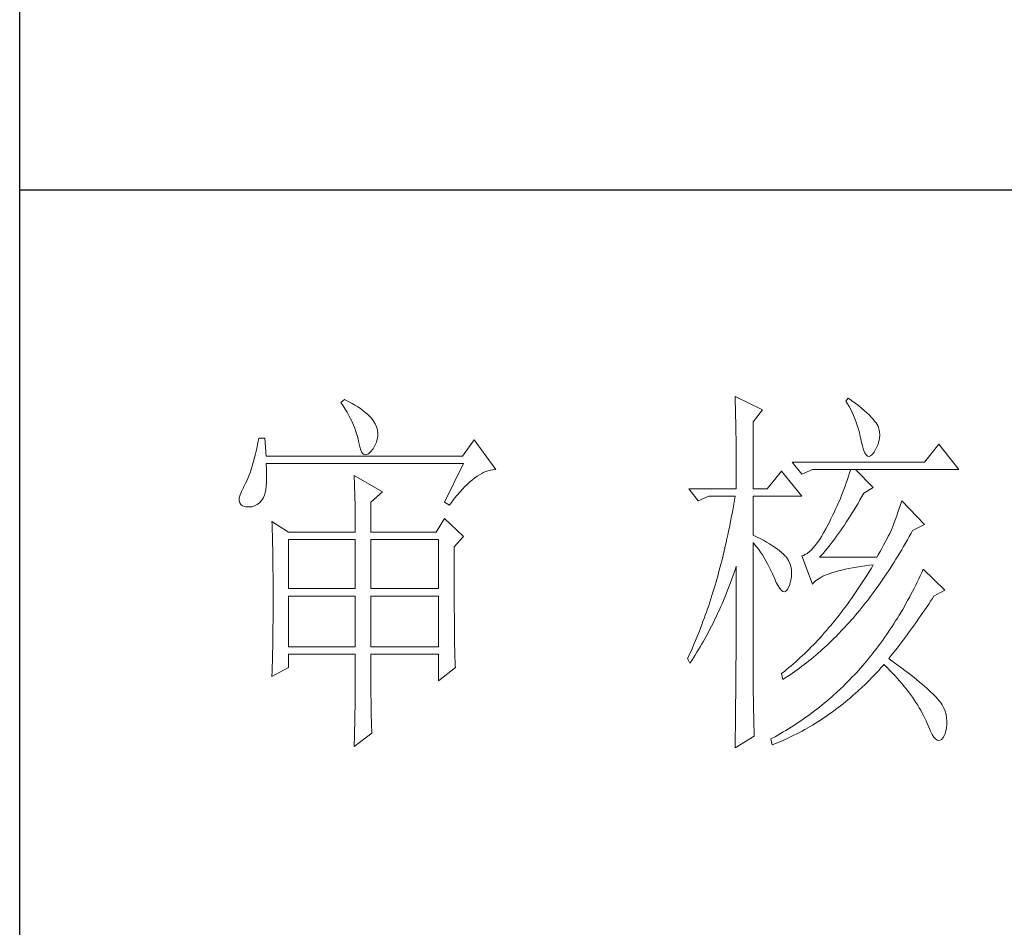
# Model space of a CAD drawing. Units: millimetres. Extents: x -15981 to -10497, y -8260 to 4102.
# Drawn here: x -11011 to -10837, y 1231 to 1392 of the extents above; entities that cross this region are included whole.
import ezdxf

# ---------------------------------------------------------------- set-up
doc = ezdxf.new("R2010")
doc.units = ezdxf.units.MM
doc.layers.add('轮廓线', color=7, linetype='Continuous', lineweight=20)

# ---------------------------------------------------------------- blocks, each defined once
blk = doc.blocks.new('文字')
at = {"layer": '轮廓线', "color": 7, "lineweight": 0}
for p, q in [((3762.47, 817.1), (3762, 816.71)), ((3762, 816.71), (3762.29, 816.28)), ((3762.62, 817.02), (3762.47, 817.1)), ((3763.04, 816.81), (3762.62, 817.02)), ((3763.44, 816.6), (3763.04, 816.81)), ((3763.82, 816.38), (3763.44, 816.6)), ((3813.46, 817.49), (3813.47, 817.03)), ((3817.04, 815.74), (3813.46, 817.49)), ((3813.47, 817.03), (3813.49, 816.58)), ((3813.49, 816.58), (3813.5, 816.12)), ((3828.23, 817.29), (3827.92, 816.9)), ((3827.92, 816.9), (3828.14, 816.55)), ((3828.14, 816.55), (3828.36, 816.18)), ((3828.66, 816.98), (3828.23, 817.29)), ((3829.12, 816.64), (3828.66, 816.98)), ((3829.56, 816.3), (3829.12, 816.64)), ((3762.29, 816.28), (3762.55, 815.85)), ((3762.55, 815.85), (3762.81, 815.43)), ((3762.81, 815.43), (3763.04, 815.01)), ((3764.19, 816.15), (3763.82, 816.38)), ((3764.53, 815.91), (3764.19, 816.15)), ((3764.86, 815.67), (3764.53, 815.91)), ((3765.17, 815.42), (3764.86, 815.67)), ((3765.45, 815.17), (3765.17, 815.42)), ((3765.72, 814.91), (3765.45, 815.17)), ((3813.5, 816.12), (3813.51, 815.66)), ((3813.51, 815.66), (3813.53, 814.73)), ((3815.8, 814.18), (3817.04, 815.74)), ((3828.36, 816.18), (3828.56, 815.8)), ((3828.56, 815.8), (3828.75, 815.4)), ((3828.75, 815.4), (3828.93, 815)), ((3829.95, 815.98), (3829.56, 816.3)), ((3830.32, 815.67), (3829.95, 815.98)), ((3830.66, 815.37), (3830.32, 815.67)), ((3830.96, 815.08), (3830.66, 815.37)), ((3763.04, 815.01), (3763.26, 814.59)), ((3763.26, 814.59), (3763.45, 814.17)), ((3763.45, 814.17), (3763.64, 813.76)), ((3765.97, 814.65), (3765.72, 814.91)), ((3766.2, 814.37), (3765.97, 814.65)), ((3766.26, 814.29), (3766.2, 814.37)), ((3766.48, 813.91), (3766.26, 814.29)), ((3766.65, 813.52), (3766.48, 813.91)), ((3813.53, 814.73), (3813.54, 814.26)), ((3813.54, 814.26), (3813.55, 813.79)), ((3815.8, 805.43), (3815.8, 814.18)), ((3828.93, 815), (3829.11, 814.57)), ((3829.11, 814.57), (3829.27, 814.14)), ((3829.27, 814.14), (3829.42, 813.7)), ((3831.24, 814.8), (3830.96, 815.08)), ((3831.48, 814.54), (3831.24, 814.8)), ((3831.68, 814.29), (3831.48, 814.54)), ((3831.86, 814.04), (3831.68, 814.29)), ((3832.01, 813.82), (3831.86, 814.04)), ((3832.12, 813.6), (3832.01, 813.82)), ((3763.64, 813.76), (3763.8, 813.35)), ((3763.8, 813.35), (3763.95, 812.94)), ((3763.95, 812.94), (3764.08, 812.53)), ((3764.08, 812.53), (3764.19, 812.13)), ((3766.76, 813.13), (3766.65, 813.52)), ((3766.82, 812.73), (3766.76, 813.13)), ((3766.81, 812.33), (3766.82, 812.73)), ((3813.55, 813.79), (3813.56, 813.32)), ((3813.56, 813.32), (3813.56, 812.84)), ((3813.56, 812.84), (3813.58, 811.88)), ((3829.42, 813.7), (3829.56, 813.24)), ((3829.56, 813.24), (3829.69, 812.77)), ((3829.69, 812.77), (3829.81, 812.28)), ((3832.23, 813.29), (3832.12, 813.6)), ((3832.32, 812.88), (3832.23, 813.29)), ((3832.35, 812.46), (3832.32, 812.88)), ((3751.16, 811.46), (3751.05, 810.9)), ((3751.27, 812.04), (3751.16, 811.46)), ((3752.05, 812.04), (3751.27, 812.04)), ((3752.21, 809.71), (3752.05, 812.04)), ((3764.19, 812.13), (3764.28, 811.72)), ((3764.28, 811.72), (3764.33, 811.46)), ((3764.33, 811.46), (3764.45, 810.92)), ((3766.44, 811.1), (3766.62, 811.52)), ((3766.62, 811.52), (3766.74, 811.93)), ((3766.74, 811.93), (3766.81, 812.33)), ((3779.41, 811.85), (3777.86, 809.71)), ((3782.21, 807.96), (3779.41, 811.85)), ((3813.58, 811.88), (3813.58, 811.4)), ((3813.58, 811.4), (3813.59, 810.43)), ((3829.81, 812.28), (3829.92, 811.78)), ((3829.92, 811.78), (3829.94, 811.65)), ((3829.94, 811.65), (3830.08, 811.04)), ((3832.1, 811.18), (3832.24, 811.61)), ((3832.24, 811.61), (3832.32, 812.04)), ((3832.32, 812.04), (3832.35, 812.46)), ((3840.05, 811.26), (3838.18, 808.93)), ((3842.69, 807.96), (3840.05, 811.26)), ((3750.93, 810.36), (3750.81, 809.84)), ((3751.05, 810.9), (3750.93, 810.36)), ((3764.45, 810.92), (3764.58, 810.49)), ((3764.58, 810.49), (3764.74, 810.17)), ((3764.74, 810.17), (3764.92, 809.97)), ((3764.92, 809.97), (3765.12, 809.88)), ((3765.35, 809.9), (3765.59, 810.02)), ((3765.59, 810.02), (3765.86, 810.27)), ((3765.86, 810.27), (3766.15, 810.62)), ((3766.15, 810.62), (3766.2, 810.68)), ((3766.2, 810.68), (3766.44, 811.1)), ((3813.59, 810.43), (3813.6, 809.93)), ((3830.08, 811.04), (3830.24, 810.53)), ((3830.24, 810.53), (3830.4, 810.14)), ((3830.4, 810.14), (3830.57, 809.87)), ((3831.37, 809.91), (3831.6, 810.21)), ((3831.6, 810.21), (3831.65, 810.29)), ((3831.65, 810.29), (3831.9, 810.74)), ((3831.9, 810.74), (3832.1, 811.18)), ((3750.55, 808.86), (3750.41, 808.4)), ((3750.68, 809.34), (3750.55, 808.86)), ((3750.81, 809.84), (3750.68, 809.34)), ((3777.86, 809.71), (3752.21, 809.71)), ((3752.22, 808.6), (3752.21, 808.73)), ((3752.21, 808.73), (3778.01, 808.73)), ((3765.12, 809.88), (3765.35, 809.9)), ((3778.01, 808.73), (3775.53, 803.68)), ((3813.6, 809.93), (3813.6, 809.44)), ((3813.6, 809.44), (3813.61, 808.95)), ((3813.61, 808.95), (3813.61, 808.45)), ((3838.18, 808.93), (3820.93, 808.93)), ((3820.93, 808.93), (3822.17, 807.37)), ((3830.57, 809.87), (3830.75, 809.71)), ((3830.75, 809.71), (3830.95, 809.66)), ((3830.95, 809.66), (3831.15, 809.73)), ((3831.15, 809.73), (3831.37, 809.91)), ((3750.12, 807.54), (3749.97, 807.15)), ((3750.27, 807.96), (3750.12, 807.54)), ((3750.41, 808.4), (3750.27, 807.96)), ((3752.26, 807.95), (3752.22, 808.6)), ((3752.29, 807.34), (3752.26, 807.95)), ((3780.08, 807.28), (3780.38, 807.45)), ((3780.38, 807.45), (3780.67, 807.59)), ((3780.67, 807.59), (3780.97, 807.72)), ((3780.97, 807.72), (3781.25, 807.81)), ((3781.25, 807.81), (3781.54, 807.88)), ((3781.54, 807.88), (3781.82, 807.93)), ((3781.82, 807.93), (3782.09, 807.96)), ((3782.09, 807.96), (3782.21, 807.96)), ((3813.61, 808.45), (3813.62, 807.44)), ((3813.62, 807.44), (3813.62, 806.43)), ((3819.52, 807.76), (3817.66, 805.43)), ((3822.17, 804.46), (3819.52, 807.76)), ((3822.17, 807.37), (3823.57, 807.96)), ((3823.57, 807.96), (3842.69, 807.96)), ((3828.41, 807.52), (3828.27, 807.08)), ((3828.55, 807.96), (3828.41, 807.52)), ((3831.5, 805.63), (3829.17, 807.96)), ((3749.66, 806.41), (3749.5, 806.08)), ((3749.82, 806.77), (3749.66, 806.41)), ((3749.97, 807.15), (3749.82, 806.77)), ((3752.24, 805.77), (3752.28, 806.25)), ((3752.28, 806.25), (3752.29, 806.77)), ((3752.29, 806.77), (3752.29, 807.34)), ((3763.71, 807.18), (3763.73, 806.77)), ((3767.44, 805.04), (3763.71, 807.18)), ((3763.73, 806.77), (3763.75, 806.35)), ((3763.75, 806.35), (3763.76, 805.92)), ((3778.51, 806.05), (3778.83, 806.34)), ((3778.83, 806.34), (3779.15, 806.61)), ((3779.15, 806.61), (3779.46, 806.86)), ((3779.46, 806.86), (3779.77, 807.08)), ((3779.77, 807.08), (3780.08, 807.28)), ((3813.62, 806.43), (3813.62, 805.92)), ((3827.98, 806.21), (3827.83, 805.78)), ((3828.13, 806.65), (3827.98, 806.21)), ((3828.27, 807.08), (3828.13, 806.65)), ((3748.99, 805.1), (3748.82, 804.63)), ((3749.25, 805.63), (3748.99, 805.1)), ((3749.33, 805.76), (3749.25, 805.63)), ((3749.5, 806.08), (3749.33, 805.76)), ((3752, 804.62), (3752.1, 804.96)), ((3752.1, 804.96), (3752.18, 805.34)), ((3752.18, 805.34), (3752.24, 805.77)), ((3763.76, 805.92), (3763.78, 805.47)), ((3763.78, 805.47), (3763.8, 805.02)), ((3763.8, 805.02), (3763.81, 804.56)), ((3765.89, 803.68), (3767.44, 805.04)), ((3777.19, 804.62), (3777.52, 805.02)), ((3777.52, 805.02), (3777.86, 805.39)), ((3777.86, 805.39), (3778.19, 805.73)), ((3778.19, 805.73), (3778.51, 806.05)), ((3807.4, 805.43), (3808.64, 803.88)), ((3807.4, 805.43), (3813.62, 805.43)), ((3813.62, 805.92), (3813.62, 805.43)), ((3815.8, 805.43), (3817.66, 805.43)), ((3827.5, 804.91), (3827.33, 804.48)), ((3827.67, 805.35), (3827.5, 804.91)), ((3827.83, 805.78), (3827.67, 805.35)), ((3830.02, 804.43), (3830.25, 804.85)), ((3830.25, 804.85), (3831.5, 805.63)), ((3748.72, 804.22), (3748.7, 803.88)), ((3748.7, 803.88), (3748.77, 803.59)), ((3748.82, 804.63), (3748.72, 804.22)), ((3748.77, 803.59), (3748.91, 803.37)), ((3751.05, 803.37), (3751.34, 803.6)), ((3751.34, 803.6), (3751.61, 803.89)), ((3751.61, 803.89), (3751.74, 804.07)), ((3751.74, 804.07), (3751.88, 804.32)), ((3751.88, 804.32), (3752, 804.62)), ((3763.81, 804.56), (3763.82, 804.09)), ((3763.82, 804.09), (3763.83, 803.61)), ((3763.83, 803.61), (3763.84, 803.12)), ((3765.89, 799.79), (3765.89, 803.68)), ((3775.53, 803.68), (3776.15, 803.29)), ((3776.15, 803.29), (3776.5, 803.76)), ((3776.5, 803.76), (3776.84, 804.2)), ((3776.84, 804.2), (3777.19, 804.62)), ((3808.64, 803.88), (3810.04, 804.46)), ((3810.04, 804.46), (3813.46, 804.46)), ((3813.38, 803.94), (3813.29, 803.42)), ((3813.46, 804.46), (3813.38, 803.94)), ((3815.8, 799.4), (3815.8, 804.46)), ((3815.8, 804.46), (3822.17, 804.46)), ((3826.97, 803.63), (3826.79, 803.21)), ((3827.16, 804.06), (3826.97, 803.63)), ((3827.33, 804.48), (3827.16, 804.06)), ((3829.25, 803.11), (3829.51, 803.54)), ((3829.51, 803.54), (3829.76, 803.98)), ((3829.76, 803.98), (3830.02, 804.43)), ((3835.23, 803.88), (3835.06, 803.36)), ((3838.18, 800.77), (3835.23, 803.88)), ((3748.91, 803.37), (3749.14, 803.21)), ((3749.14, 803.21), (3749.44, 803.12)), ((3749.44, 803.12), (3749.56, 803.1)), ((3749.56, 803.1), (3749.98, 803.07)), ((3749.98, 803.07), (3750.36, 803.1)), ((3750.36, 803.1), (3750.72, 803.21)), ((3750.72, 803.21), (3751.05, 803.37)), ((3763.84, 803.12), (3763.85, 802.62)), ((3763.85, 802.62), (3763.85, 802.1)), ((3813.1, 802.4), (3813.01, 801.9)), ((3813.29, 803.42), (3813.1, 802.4)), ((3826.4, 802.36), (3826.19, 801.94)), ((3826.59, 802.78), (3826.4, 802.36)), ((3826.79, 803.21), (3826.59, 802.78)), ((3828.49, 801.87), (3828.74, 802.28)), ((3828.74, 802.28), (3828.99, 802.69)), ((3828.99, 802.69), (3829.25, 803.11)), ((3834.72, 802.38), (3834.56, 801.92)), ((3834.88, 802.86), (3834.72, 802.38)), ((3835.06, 803.36), (3834.88, 802.86)), ((3752.98, 801.15), (3753, 800.75)), ((3755.16, 799.79), (3752.98, 801.15)), ((3763.85, 802.1), (3763.86, 801.58)), ((3763.86, 801.58), (3763.86, 801.05)), ((3763.86, 801.05), (3763.87, 800.51)), ((3775.53, 801.54), (3774.44, 799.79)), ((3778.01, 799.21), (3775.53, 801.54)), ((3812.91, 801.39), (3812.71, 800.4)), ((3813.01, 801.9), (3812.91, 801.39)), ((3825.77, 801.1), (3825.59, 800.77)), ((3825.98, 801.52), (3825.77, 801.1)), ((3826.19, 801.94), (3825.98, 801.52)), ((3827.73, 800.7), (3827.98, 801.09)), ((3827.98, 801.09), (3828.23, 801.47)), ((3828.23, 801.47), (3828.49, 801.87)), ((3834.24, 801.06), (3834.09, 800.66)), ((3834.4, 801.48), (3834.24, 801.06)), ((3834.56, 801.92), (3834.4, 801.48)), ((3753, 800.75), (3753.01, 800.34)), ((3753.01, 800.34), (3753.03, 799.92)), ((3753.03, 799.92), (3753.04, 799.49)), ((3755.16, 799.79), (3763.87, 799.79)), ((3763.87, 800.51), (3763.87, 799.79)), ((3765.89, 799.79), (3774.44, 799.79)), ((3812.61, 799.9), (3812.51, 799.41)), ((3812.71, 800.4), (3812.61, 799.9)), ((3825.02, 799.69), (3824.73, 799.22)), ((3825.3, 800.21), (3825.02, 799.69)), ((3825.59, 800.77), (3825.3, 800.21)), ((3826.97, 799.61), (3827.22, 799.97)), ((3827.22, 799.97), (3827.48, 800.33)), ((3827.48, 800.33), (3827.73, 800.7)), ((3833.83, 799.99), (3833.65, 799.62)), ((3833.95, 800.29), (3833.83, 799.99)), ((3834.09, 800.66), (3833.95, 800.29)), ((3836.43, 799.63), (3836.63, 799.99)), ((3836.63, 799.99), (3838.18, 800.77)), ((3753.04, 799.49), (3753.05, 799.06)), ((3753.05, 799.06), (3753.06, 798.62)), ((3753.06, 798.62), (3753.07, 798.16)), ((3755.16, 792.4), (3755.16, 798.82)), ((3755.16, 798.82), (3763.87, 798.82)), ((3763.87, 798.82), (3763.87, 792.4)), ((3765.89, 792.4), (3765.89, 798.82)), ((3765.89, 798.82), (3774.75, 798.82)), ((3774.75, 798.82), (3774.75, 792.4)), ((3776.77, 797.85), (3778.01, 799.21)), ((3812.29, 798.43), (3812.18, 797.95)), ((3812.4, 798.92), (3812.29, 798.43)), ((3812.51, 799.41), (3812.4, 798.92)), ((3816.26, 799.18), (3815.8, 799.4)), ((3815.8, 781.82), (3815.8, 798.43)), ((3815.8, 798.43), (3816.05, 798.14)), ((3816.72, 798.94), (3816.26, 799.18)), ((3817.17, 798.71), (3816.72, 798.94)), ((3817.58, 798.47), (3817.17, 798.71)), ((3817.97, 798.24), (3817.58, 798.47)), ((3824.18, 798.39), (3823.91, 798.03)), ((3824.46, 798.78), (3824.18, 798.39)), ((3824.73, 799.22), (3824.46, 798.78)), ((3825.98, 798.26), (3826.22, 798.59)), ((3826.22, 798.59), (3826.48, 798.92)), ((3826.48, 798.92), (3826.72, 799.26)), ((3826.72, 799.26), (3826.97, 799.61)), ((3833.05, 798.48), (3832.83, 798.07)), ((3833.26, 798.87), (3833.05, 798.48)), ((3833.46, 799.25), (3833.26, 798.87)), ((3833.65, 799.62), (3833.46, 799.25)), ((3835.7, 798.33), (3835.95, 798.76)), ((3835.95, 798.76), (3836.19, 799.19)), ((3836.19, 799.19), (3836.43, 799.63)), ((3753.07, 798.16), (3753.08, 797.7)), ((3753.08, 797.7), (3753.09, 797.24)), ((3753.09, 797.24), (3753.1, 796.76)), ((3776.77, 795.18), (3776.77, 797.85)), ((3812.07, 797.47), (3811.96, 797)), ((3812.18, 797.95), (3812.07, 797.47)), ((3816.05, 798.14), (3816.3, 797.83)), ((3816.3, 797.83), (3816.54, 797.5)), ((3816.54, 797.5), (3816.78, 797.16)), ((3816.78, 797.16), (3817.02, 796.8)), ((3818.33, 798.01), (3817.97, 798.24)), ((3818.67, 797.79), (3818.33, 798.01)), ((3818.98, 797.57), (3818.67, 797.79)), ((3819.27, 797.35), (3818.98, 797.57)), ((3819.53, 797.13), (3819.27, 797.35)), ((3819.76, 796.91), (3819.53, 797.13)), ((3823.13, 797.21), (3822.87, 797.01)), ((3823.39, 797.44), (3823.13, 797.21)), ((3823.65, 797.72), (3823.39, 797.44)), ((3823.91, 798.03), (3823.65, 797.72)), ((3824.99, 797.05), (3825.24, 797.34)), ((3825.24, 797.34), (3825.48, 797.64)), ((3825.48, 797.64), (3825.73, 797.95)), ((3825.73, 797.95), (3825.98, 798.26)), ((3832.38, 797.23), (3832.14, 796.8)), ((3832.61, 797.66), (3832.38, 797.23)), ((3832.83, 798.07), (3832.61, 797.66)), ((3834.96, 797.07), (3835.21, 797.49)), ((3835.21, 797.49), (3835.46, 797.91)), ((3835.46, 797.91), (3835.7, 798.33)), ((3753.1, 796.76), (3753.1, 796.27)), ((3753.1, 796.27), (3753.11, 795.78)), ((3811.72, 796.05), (3811.6, 795.58)), ((3811.84, 796.52), (3811.72, 796.05)), ((3811.96, 797), (3811.84, 796.52)), ((3817.02, 796.8), (3817.25, 796.43)), ((3817.25, 796.43), (3817.48, 796.04)), ((3817.48, 796.04), (3817.7, 795.63)), ((3819.97, 796.7), (3819.76, 796.91)), ((3820.15, 796.49), (3819.97, 796.7)), ((3820.21, 796.41), (3820.15, 796.49)), ((3820.44, 796.06), (3820.21, 796.41)), ((3820.61, 795.69), (3820.44, 796.06)), ((3822.37, 796.75), (3822.17, 796.68)), ((3822.17, 796.68), (3823.57, 792.99)), ((3822.62, 796.86), (3822.37, 796.75)), ((3822.87, 797.01), (3822.62, 796.86)), ((3824.5, 796.49), (3824.75, 796.76)), ((3831.96, 796.49), (3824.5, 796.49)), ((3824.75, 796.76), (3824.99, 797.05)), ((3832.14, 796.8), (3831.96, 796.49)), ((3833.96, 795.45), (3834.21, 795.85)), ((3834.21, 795.85), (3834.46, 796.25)), ((3834.46, 796.25), (3834.71, 796.66)), ((3834.71, 796.66), (3834.96, 797.07)), ((3753.11, 795.78), (3753.12, 795.28)), ((3753.12, 795.28), (3753.12, 794.77)), ((3753.12, 794.77), (3753.13, 794.25)), ((3776.78, 794.47), (3776.77, 795.18)), ((3811.35, 794.66), (3811.23, 794.2)), ((3811.48, 795.12), (3811.35, 794.66)), ((3811.6, 795.58), (3811.48, 795.12)), ((3813.33, 794.49), (3813.5, 794.97)), ((3813.5, 794.97), (3813.62, 795.32)), ((3813.62, 795.32), (3813.62, 793.82)), ((3817.7, 795.63), (3817.92, 795.21)), ((3817.92, 795.21), (3818.14, 794.77)), ((3818.14, 794.77), (3818.35, 794.32)), ((3820.74, 795.3), (3820.61, 795.69)), ((3820.81, 794.88), (3820.74, 795.3)), ((3820.84, 794.44), (3820.81, 794.88)), ((3826.2, 794.5), (3826.57, 794.61)), ((3826.57, 794.61), (3826.97, 794.72)), ((3826.97, 794.72), (3827.39, 794.83)), ((3827.39, 794.83), (3827.84, 794.93)), ((3827.84, 794.93), (3828.3, 795.03)), ((3828.3, 795.03), (3828.79, 795.12)), ((3828.79, 795.12), (3829.3, 795.21)), ((3829.3, 795.21), (3829.84, 795.3)), ((3829.84, 795.3), (3830.4, 795.37)), ((3830.4, 795.37), (3830.98, 795.45)), ((3830.99, 794.68), (3830.74, 794.26)), ((3830.98, 795.45), (3831.5, 795.51)), ((3831.25, 795.09), (3830.99, 794.68)), ((3831.5, 795.51), (3831.25, 795.09)), ((3833.19, 794.27), (3833.44, 794.66)), ((3833.44, 794.66), (3833.7, 795.05)), ((3833.7, 795.05), (3833.96, 795.45)), ((3838.03, 794.93), (3837.84, 794.51)), ((3840.83, 792.21), (3838.03, 794.93)), ((3753.13, 794.25), (3753.13, 793.72)), ((3753.13, 793.72), (3753.13, 793.19)), ((3776.78, 793.79), (3776.78, 794.47)), ((3776.78, 793.12), (3776.78, 793.79)), ((3810.97, 793.29), (3810.84, 792.84)), ((3811.23, 794.2), (3810.97, 793.29)), ((3812.83, 793.09), (3813, 793.56)), ((3813, 793.56), (3813.17, 794.02)), ((3813.17, 794.02), (3813.33, 794.49)), ((3813.62, 793.82), (3813.62, 793.33)), ((3813.62, 793.33), (3813.62, 791.84)), ((3818.35, 794.32), (3818.56, 793.86)), ((3818.56, 793.86), (3818.59, 793.76)), ((3818.59, 793.76), (3818.83, 793.2)), ((3820.61, 792.99), (3820.74, 793.49)), ((3820.74, 793.49), (3820.82, 793.98)), ((3820.82, 793.98), (3820.84, 794.44)), ((3823.69, 793.14), (3823.84, 793.3)), ((3823.84, 793.3), (3824.01, 793.45)), ((3824.01, 793.45), (3824.2, 793.6)), ((3824.2, 793.6), (3824.42, 793.74)), ((3824.42, 793.74), (3824.66, 793.87)), ((3824.66, 793.87), (3824.92, 794.01)), ((3824.92, 794.01), (3825.21, 794.14)), ((3825.21, 794.14), (3825.52, 794.26)), ((3825.52, 794.26), (3825.84, 794.38)), ((3825.84, 794.38), (3826.2, 794.5)), ((3830.22, 793.45), (3829.97, 793.06)), ((3830.48, 793.86), (3830.22, 793.45)), ((3830.74, 794.26), (3830.48, 793.86)), ((3832.41, 793.13), (3832.67, 793.51)), ((3832.67, 793.51), (3832.93, 793.89)), ((3832.93, 793.89), (3833.19, 794.27)), ((3837.24, 793.26), (3837.04, 792.85)), ((3837.44, 793.67), (3837.24, 793.26)), ((3837.64, 794.09), (3837.44, 793.67)), ((3837.84, 794.51), (3837.64, 794.09)), ((3753.13, 793.19), (3753.14, 792.64)), ((3753.14, 792.64), (3753.14, 792.09)), ((3753.14, 792.09), (3753.14, 790.69)), ((3763.87, 792.4), (3755.16, 792.4)), ((3774.75, 792.4), (3765.89, 792.4)), ((3776.78, 792.48), (3776.78, 793.12)), ((3776.78, 791.85), (3776.78, 792.48)), ((3810.84, 792.84), (3810.57, 791.95)), ((3812.3, 791.74), (3812.48, 792.18)), ((3812.48, 792.18), (3812.65, 792.64)), ((3812.65, 792.64), (3812.83, 793.09)), ((3818.83, 793.2), (3819.07, 792.75)), ((3819.07, 792.75), (3819.29, 792.4)), ((3819.29, 792.4), (3819.51, 792.16)), ((3819.51, 792.16), (3819.71, 792.02)), ((3819.71, 792.02), (3819.9, 791.99)), ((3819.9, 791.99), (3820.09, 792.07)), ((3820.09, 792.07), (3820.27, 792.25)), ((3820.27, 792.25), (3820.44, 792.54)), ((3820.44, 792.54), (3820.6, 792.94)), ((3820.6, 792.94), (3820.61, 792.99)), ((3823.57, 792.99), (3823.69, 793.14)), ((3829.45, 792.27), (3829.18, 791.88)), ((3829.71, 792.66), (3829.45, 792.27)), ((3829.97, 793.06), (3829.71, 792.66)), ((3831.09, 791.31), (3831.62, 792.03)), ((3831.62, 792.03), (3831.88, 792.39)), ((3831.88, 792.39), (3832.41, 793.13)), ((3836.63, 792.04), (3836.42, 791.64)), ((3836.84, 792.44), (3836.63, 792.04)), ((3837.04, 792.85), (3836.84, 792.44)), ((3839.43, 791.43), (3840.83, 792.21)), ((3753.14, 790.69), (3753.14, 790.15)), ((3755.16, 784.82), (3755.16, 791.43)), ((3755.16, 791.43), (3763.87, 791.43)), ((3763.87, 791.43), (3763.87, 784.82)), ((3765.89, 784.82), (3765.89, 791.43)), ((3765.89, 791.43), (3774.75, 791.43)), ((3774.75, 791.43), (3774.75, 784.82)), ((3776.78, 791.23), (3776.78, 791.85)), ((3776.79, 790.64), (3776.78, 791.23)), ((3810.43, 791.51), (3810.15, 790.63)), ((3810.57, 791.95), (3810.43, 791.51)), ((3811.75, 790.42), (3811.93, 790.85)), ((3811.93, 790.85), (3812.12, 791.29)), ((3812.12, 791.29), (3812.3, 791.74)), ((3813.62, 791.84), (3813.61, 791.35)), ((3813.61, 791.35), (3813.61, 790.36)), ((3828.39, 790.75), (3828.13, 790.38)), ((3828.66, 791.12), (3828.39, 790.75)), ((3829.18, 791.88), (3828.66, 791.12)), ((3830.55, 790.61), (3830.82, 790.96)), ((3830.82, 790.96), (3831.09, 791.31)), ((3835.99, 790.85), (3835.77, 790.46)), ((3836.21, 791.24), (3835.99, 790.85)), ((3836.42, 791.64), (3836.21, 791.24)), ((3838.74, 790.39), (3838.98, 790.76)), ((3838.98, 790.76), (3839.23, 791.13)), ((3839.23, 791.13), (3839.43, 791.43)), ((3753.14, 789.62), (3753.13, 789.1)), ((3753.14, 790.15), (3753.14, 789.62)), ((3776.79, 790.06), (3776.79, 790.64)), ((3776.79, 789.5), (3776.79, 790.06)), ((3776.8, 788.96), (3776.79, 789.5)), ((3809.86, 789.77), (3809.71, 789.35)), ((3810.01, 790.2), (3809.86, 789.77)), ((3810.15, 790.63), (3810.01, 790.2)), ((3811.18, 789.14), (3811.37, 789.56)), ((3811.37, 789.56), (3811.56, 789.99)), ((3811.56, 789.99), (3811.75, 790.42)), ((3813.61, 790.36), (3813.61, 789.87)), ((3813.61, 789.87), (3813.61, 789.38)), ((3827.59, 789.66), (3827.32, 789.3)), ((3827.86, 790.02), (3827.59, 789.66)), ((3828.13, 790.38), (3827.86, 790.02)), ((3829.45, 789.26), (3829.73, 789.59)), ((3829.73, 789.59), (3830, 789.93)), ((3830, 789.93), (3830.28, 790.27)), ((3830.28, 790.27), (3830.55, 790.61)), ((3835.34, 789.69), (3834.88, 788.93)), ((3835.56, 790.07), (3835.34, 789.69)), ((3835.77, 790.46), (3835.56, 790.07)), ((3837.98, 789.28), (3838.23, 789.65)), ((3838.23, 789.65), (3838.74, 790.39)), ((3753.13, 789.1), (3753.13, 788.58)), ((3753.13, 788.58), (3753.13, 788.06)), ((3776.8, 788.44), (3776.8, 788.96)), ((3776.81, 787.93), (3776.8, 788.44)), ((3809.41, 788.5), (3809.26, 788.09)), ((3809.56, 788.92), (3809.41, 788.5)), ((3809.71, 789.35), (3809.56, 788.92)), ((3810.59, 787.91), (3810.79, 788.32)), ((3810.79, 788.32), (3810.98, 788.73)), ((3810.98, 788.73), (3811.18, 789.14)), ((3813.61, 788.39), (3813.6, 787.91)), ((3813.61, 789.38), (3813.61, 788.89)), ((3813.61, 788.89), (3813.61, 788.39)), ((3826.5, 788.26), (3825.95, 787.59)), ((3827.05, 788.95), (3826.5, 788.26)), ((3827.32, 789.3), (3827.05, 788.95)), ((3828.34, 787.97), (3828.62, 788.29)), ((3828.62, 788.29), (3828.9, 788.61)), ((3828.9, 788.61), (3829.18, 788.93)), ((3829.18, 788.93), (3829.45, 789.26)), ((3834.42, 788.18), (3834.19, 787.81)), ((3834.66, 788.55), (3834.42, 788.18)), ((3834.88, 788.93), (3834.66, 788.55)), ((3836.96, 787.82), (3837.22, 788.19)), ((3837.22, 788.19), (3837.47, 788.55)), ((3837.47, 788.55), (3837.73, 788.91)), ((3837.73, 788.91), (3837.98, 789.28)), ((3753.12, 787.05), (3753.11, 786.56)), ((3753.13, 788.06), (3753.12, 787.55)), ((3753.12, 787.55), (3753.12, 787.05)), ((3776.81, 787.45), (3776.81, 787.93)), ((3776.82, 786.98), (3776.81, 787.45)), ((3776.82, 786.53), (3776.82, 786.98)), ((3808.79, 786.85), (3808.63, 786.45)), ((3808.95, 787.26), (3808.79, 786.85)), ((3809.11, 787.67), (3808.95, 787.26)), ((3809.26, 788.09), (3809.11, 787.67)), ((3809.97, 786.71), (3810.18, 787.11)), ((3810.18, 787.11), (3810.39, 787.5)), ((3810.39, 787.5), (3810.59, 787.91)), ((3813.6, 787.91), (3813.6, 787.42)), ((3813.6, 787.42), (3813.6, 786.93)), ((3813.6, 786.93), (3813.6, 786.44)), ((3825.39, 786.94), (3825.11, 786.62)), ((3825.67, 787.27), (3825.39, 786.94)), ((3825.95, 787.59), (3825.67, 787.27)), ((3826.93, 786.45), (3827.5, 787.05)), ((3827.5, 787.05), (3827.78, 787.35)), ((3827.78, 787.35), (3828.06, 787.66)), ((3828.06, 787.66), (3828.34, 787.97)), ((3833.71, 787.09), (3833.23, 786.37)), ((3833.95, 787.45), (3833.71, 787.09)), ((3834.19, 787.81), (3833.95, 787.45)), ((3836.19, 786.75), (3836.45, 787.11)), ((3836.45, 787.11), (3836.71, 787.47)), ((3836.71, 787.47), (3836.96, 787.82)), ((3753.1, 785.58), (3753.09, 785.1)), ((3753.11, 786.56), (3753.1, 786.07)), ((3753.1, 786.07), (3753.1, 785.58)), ((3776.83, 786.1), (3776.82, 786.53)), ((3776.83, 785.68), (3776.83, 786.1)), ((3776.84, 785.28), (3776.83, 785.68)), ((3808.3, 785.65), (3808.13, 785.25)), ((3808.46, 786.05), (3808.3, 785.65)), ((3808.63, 786.45), (3808.46, 786.05)), ((3809.13, 785.18), (3809.34, 785.56)), ((3809.34, 785.56), (3809.56, 785.94)), ((3809.56, 785.94), (3809.77, 786.32)), ((3809.77, 786.32), (3809.97, 786.71)), ((3813.6, 786.44), (3813.59, 785.95)), ((3813.59, 785.95), (3813.59, 785.47)), ((3824.27, 785.69), (3823.98, 785.38)), ((3824.55, 785.99), (3824.27, 785.69)), ((3824.83, 786.3), (3824.55, 785.99)), ((3825.11, 786.62), (3824.83, 786.3)), ((3825.77, 785.31), (3826.06, 785.59)), ((3826.06, 785.59), (3826.35, 785.87)), ((3826.35, 785.87), (3826.64, 786.16)), ((3826.64, 786.16), (3826.93, 786.45)), ((3832.74, 785.67), (3832.48, 785.32)), ((3832.98, 786.02), (3832.74, 785.67)), ((3833.23, 786.37), (3832.98, 786.02)), ((3835.14, 785.34), (3835.4, 785.69)), ((3835.4, 785.69), (3835.66, 786.04)), ((3835.66, 786.04), (3835.93, 786.39)), ((3835.93, 786.39), (3836.19, 786.75)), ((3753.08, 784.63), (3753.07, 784.17)), ((3753.09, 785.1), (3753.08, 784.63)), ((3763.87, 784.82), (3755.16, 784.82)), ((3774.75, 784.82), (3765.89, 784.82)), ((3776.84, 784.9), (3776.84, 785.28)), ((3776.85, 784.54), (3776.84, 784.9)), ((3776.86, 784.2), (3776.85, 784.54)), ((3807.79, 784.46), (3807.62, 784.08)), ((3808.13, 785.25), (3807.79, 784.46)), ((3808.47, 784.09), (3808.69, 784.45)), ((3808.69, 784.45), (3808.91, 784.81)), ((3808.91, 784.81), (3809.13, 785.18)), ((3813.59, 784.5), (3813.58, 784.01)), ((3813.59, 785.47), (3813.59, 784.98)), ((3813.59, 784.98), (3813.59, 784.5)), ((3823.13, 784.5), (3822.84, 784.21)), ((3823.41, 784.79), (3823.13, 784.5)), ((3823.7, 785.08), (3823.41, 784.79)), ((3823.98, 785.38), (3823.7, 785.08)), ((3824.59, 784.23), (3824.89, 784.49)), ((3824.89, 784.49), (3825.48, 785.03)), ((3825.48, 785.03), (3825.77, 785.31)), ((3831.98, 784.64), (3831.46, 783.97)), ((3832.23, 784.98), (3831.98, 784.64)), ((3832.48, 785.32), (3832.23, 784.98)), ((3833.79, 783.61), (3834.6, 784.64)), ((3834.6, 784.64), (3835.14, 785.34)), ((3753.05, 783.25), (3753.04, 782.8)), ((3753.06, 783.71), (3753.05, 783.25)), ((3753.07, 784.17), (3753.06, 783.71)), ((3755.16, 782.1), (3755.16, 783.85)), ((3755.16, 783.85), (3763.87, 783.85)), ((3763.87, 783.85), (3763.87, 781.86)), ((3765.89, 782.13), (3765.89, 783.85)), ((3765.89, 783.85), (3774.75, 783.85)), ((3774.75, 783.85), (3774.75, 780.35)), ((3776.87, 783.88), (3776.86, 784.2)), ((3776.88, 783.57), (3776.87, 783.88)), ((3776.88, 783.28), (3776.88, 783.57)), ((3776.89, 783.01), (3776.88, 783.28)), ((3776.9, 782.75), (3776.89, 783.01)), ((3807.27, 783.31), (3807.24, 783.26)), ((3807.24, 783.26), (3807.56, 782.68)), ((3807.44, 783.69), (3807.27, 783.31)), ((3807.62, 784.08), (3807.44, 783.69)), ((3807.56, 782.68), (3807.79, 783.03)), ((3807.79, 783.03), (3808.01, 783.37)), ((3808.01, 783.37), (3808.24, 783.73)), ((3808.24, 783.73), (3808.47, 784.09)), ((3813.58, 784.01), (3813.57, 782.08)), ((3821.67, 783.12), (3821.38, 782.85)), ((3821.97, 783.39), (3821.67, 783.12)), ((3822.26, 783.66), (3821.97, 783.39)), ((3822.55, 783.93), (3822.26, 783.66)), ((3822.84, 784.21), (3822.55, 783.93)), ((3822.79, 782.72), (3823.09, 782.97)), ((3823.09, 782.97), (3823.4, 783.21)), ((3823.4, 783.21), (3823.7, 783.46)), ((3823.7, 783.46), (3824, 783.71)), ((3824, 783.71), (3824.3, 783.97)), ((3824.3, 783.97), (3824.59, 784.23)), ((3830.66, 782.99), (3830.39, 782.67)), ((3830.93, 783.32), (3830.66, 782.99)), ((3831.19, 783.64), (3830.93, 783.32)), ((3831.46, 783.97), (3831.19, 783.64)), ((3833.52, 783.26), (3833.79, 783.61)), ((3833.8, 783.06), (3833.52, 783.26)), ((3834.29, 782.71), (3833.8, 783.06)), ((3752.98, 780.93), (3755.16, 782.1)), ((3753.02, 781.92), (3753, 781.49)), ((3753.03, 782.36), (3753.02, 781.92)), ((3753.04, 782.8), (3753.03, 782.36)), ((3763.87, 781.86), (3763.86, 781.23)), ((3765.89, 781.44), (3765.89, 782.13)), ((3774.75, 780.35), (3776.93, 782.1)), ((3776.91, 782.52), (3776.9, 782.75)), ((3776.92, 782.3), (3776.91, 782.52)), ((3776.93, 782.1), (3776.92, 782.3)), ((3813.57, 782.08), (3813.57, 781.6)), ((3815.8, 781.49), (3815.8, 781.82)), ((3820.19, 781.84), (3819.89, 781.6)), ((3820.48, 782.09), (3820.19, 781.84)), ((3820.78, 782.34), (3820.48, 782.09)), ((3821.08, 782.6), (3820.78, 782.34)), ((3821.38, 782.85), (3821.08, 782.6)), ((3821.25, 781.58), (3821.87, 782.03)), ((3821.87, 782.03), (3822.18, 782.26)), ((3822.18, 782.26), (3822.48, 782.49)), ((3822.48, 782.49), (3822.79, 782.72)), ((3829.56, 781.73), (3829.29, 781.42)), ((3830.12, 782.36), (3829.56, 781.73)), ((3830.39, 782.67), (3830.12, 782.36)), ((3831.91, 781.4), (3832.21, 781.73)), ((3832.21, 781.73), (3832.51, 782.05)), ((3832.51, 782.05), (3832.8, 782.38)), ((3832.8, 782.38), (3832.9, 782.49)), ((3832.9, 782.49), (3833.27, 782.13)), ((3833.27, 782.13), (3833.62, 781.77)), ((3833.62, 781.77), (3833.97, 781.41)), ((3834.76, 782.37), (3834.29, 782.71)), ((3835.21, 782.03), (3834.76, 782.37)), ((3835.64, 781.71), (3835.21, 782.03)), ((3836.06, 781.39), (3835.64, 781.71)), ((3752.99, 781.07), (3752.98, 780.93)), ((3753, 781.49), (3752.99, 781.07)), ((3763.86, 781.23), (3763.86, 780.62)), ((3763.86, 780.62), (3763.86, 780.03)), ((3765.89, 780.78), (3765.89, 781.44)), ((3765.9, 780.14), (3765.89, 780.78)), ((3813.57, 781.6), (3813.56, 781.12)), ((3813.56, 781.12), (3813.56, 780.16)), ((3815.8, 781.14), (3815.8, 781.49)), ((3815.81, 780.77), (3815.8, 781.14)), ((3815.81, 780.38), (3815.81, 780.77)), ((3819.58, 781.37), (3819.52, 781.32)), ((3819.52, 781.32), (3819.68, 780.54)), ((3819.89, 781.6), (3819.58, 781.37)), ((3819.68, 780.54), (3820, 780.74)), ((3820, 780.74), (3820.63, 781.16)), ((3820.63, 781.16), (3820.94, 781.37)), ((3820.94, 781.37), (3821.25, 781.58)), ((3828.43, 780.52), (3828.14, 780.22)), ((3828.72, 780.82), (3828.43, 780.52)), ((3829, 781.12), (3828.72, 780.82)), ((3829.29, 781.42), (3829, 781.12)), ((3830.7, 780.16), (3831, 780.47)), ((3831, 780.47), (3831.31, 780.78)), ((3831.31, 780.78), (3831.61, 781.09)), ((3831.61, 781.09), (3831.91, 781.4)), ((3833.97, 781.41), (3834.3, 781.06)), ((3834.3, 781.06), (3834.63, 780.7)), ((3834.63, 780.7), (3834.94, 780.35)), ((3836.46, 781.08), (3836.06, 781.39)), ((3836.84, 780.78), (3836.46, 781.08)), ((3837.2, 780.48), (3836.84, 780.78)), ((3837.55, 780.2), (3837.2, 780.48)), ((3763.86, 780.03), (3763.85, 779.45)), ((3763.85, 779.45), (3763.85, 778.88)), ((3765.9, 779.53), (3765.9, 780.14)), ((3765.91, 778.94), (3765.9, 779.53)), ((3813.55, 779.2), (3813.54, 778.25)), ((3813.56, 780.16), (3813.55, 779.68)), ((3813.55, 779.68), (3813.55, 779.2)), ((3815.82, 779.96), (3815.81, 780.38)), ((3815.82, 779.52), (3815.82, 779.96)), ((3815.83, 779.05), (3815.82, 779.52)), ((3827.26, 779.36), (3826.65, 778.8)), ((3827.55, 779.64), (3827.26, 779.36)), ((3827.85, 779.93), (3827.55, 779.64)), ((3828.14, 780.22), (3827.85, 779.93)), ((3829.46, 778.99), (3830.08, 779.57)), ((3830.08, 779.57), (3830.39, 779.86)), ((3830.39, 779.86), (3830.7, 780.16)), ((3834.94, 780.35), (3835.25, 780)), ((3835.25, 780), (3835.54, 779.64)), ((3835.54, 779.64), (3835.83, 779.29)), ((3835.83, 779.29), (3836.1, 778.94)), ((3837.88, 779.92), (3837.55, 780.2)), ((3838.19, 779.65), (3837.88, 779.92)), ((3838.49, 779.39), (3838.19, 779.65)), ((3838.76, 779.14), (3838.49, 779.39)), ((3839.02, 778.9), (3838.76, 779.14)), ((3763.85, 778.33), (3763.84, 777.8)), ((3763.85, 778.88), (3763.85, 778.33)), ((3765.91, 778.39), (3765.91, 778.94)), ((3765.92, 777.86), (3765.91, 778.39)), ((3765.92, 777.35), (3765.92, 777.86)), ((3813.54, 778.25), (3813.53, 777.77)), ((3815.84, 778.57), (3815.83, 779.05)), ((3815.85, 778.06), (3815.84, 778.57)), ((3815.86, 777.52), (3815.85, 778.06)), ((3825.73, 777.98), (3825.42, 777.72)), ((3826.04, 778.25), (3825.73, 777.98)), ((3826.35, 778.52), (3826.04, 778.25)), ((3826.65, 778.8), (3826.35, 778.52)), ((3827.88, 777.63), (3828.2, 777.89)), ((3828.2, 777.89), (3828.52, 778.16)), ((3828.52, 778.16), (3828.83, 778.43)), ((3828.83, 778.43), (3829.15, 778.71)), ((3829.15, 778.71), (3829.46, 778.99)), ((3836.1, 778.94), (3836.36, 778.59)), ((3836.36, 778.59), (3836.61, 778.24)), ((3836.61, 778.24), (3836.85, 777.89)), ((3836.85, 777.89), (3837.08, 777.55)), ((3839.27, 778.67), (3839.02, 778.9)), ((3839.49, 778.44), (3839.27, 778.67)), ((3839.7, 778.22), (3839.49, 778.44)), ((3839.89, 778.01), (3839.7, 778.22)), ((3840.07, 777.81), (3839.89, 778.01)), ((3763.83, 776.79), (3763.82, 776.31)), ((3763.84, 777.29), (3763.83, 776.79)), ((3763.84, 777.8), (3763.84, 777.29)), ((3765.93, 776.87), (3765.92, 777.35)), ((3765.94, 776.42), (3765.93, 776.87)), ((3813.53, 777.3), (3813.52, 776.82)), ((3813.52, 776.82), (3813.52, 776.34)), ((3813.53, 777.77), (3813.53, 777.3)), ((3815.87, 776.97), (3815.86, 777.52)), ((3815.88, 776.39), (3815.87, 776.97)), ((3824.15, 776.68), (3823.83, 776.43)), ((3824.47, 776.94), (3824.15, 776.68)), ((3824.79, 777.19), (3824.47, 776.94)), ((3825.11, 777.45), (3824.79, 777.19)), ((3825.42, 777.72), (3825.11, 777.45)), ((3826.26, 776.37), (3826.58, 776.61)), ((3826.58, 776.61), (3826.91, 776.86)), ((3826.91, 776.86), (3827.23, 777.11)), ((3827.23, 777.11), (3827.56, 777.37)), ((3827.56, 777.37), (3827.88, 777.63)), ((3837.08, 777.55), (3837.3, 777.2)), ((3837.3, 777.2), (3837.51, 776.85)), ((3837.51, 776.85), (3837.71, 776.51)), ((3840.22, 777.62), (3840.07, 777.81)), ((3840.36, 777.43), (3840.22, 777.62)), ((3840.49, 777.22), (3840.36, 777.43)), ((3840.71, 776.81), (3840.49, 777.22)), ((3840.88, 776.39), (3840.71, 776.81)), ((3763.81, 775.39), (3763.8, 774.96)), ((3763.82, 775.84), (3763.81, 775.39)), ((3763.82, 776.31), (3763.82, 775.84)), ((3765.95, 775.99), (3765.94, 776.42)), ((3765.96, 775.6), (3765.95, 775.99)), ((3765.97, 775.22), (3765.96, 775.6)), ((3813.51, 775.4), (3813.5, 774.93)), ((3813.52, 775.87), (3813.51, 775.4)), ((3813.52, 776.34), (3813.52, 775.87)), ((3815.89, 775.79), (3815.88, 776.39)), ((3815.91, 775.17), (3815.89, 775.79)), ((3822.51, 775.47), (3822.17, 775.23)), ((3822.84, 775.7), (3822.51, 775.47)), ((3823.17, 775.94), (3822.84, 775.7)), ((3823.5, 776.19), (3823.17, 775.94)), ((3823.83, 776.43), (3823.5, 776.19)), ((3824.59, 775.22), (3824.93, 775.44)), ((3824.93, 775.44), (3825.26, 775.67)), ((3825.26, 775.67), (3825.59, 775.9)), ((3825.59, 775.9), (3825.93, 776.13)), ((3825.93, 776.13), (3826.26, 776.37)), ((3837.71, 776.51), (3837.9, 776.16)), ((3837.9, 776.16), (3838.07, 775.82)), ((3838.07, 775.82), (3838.24, 775.48)), ((3838.24, 775.48), (3838.4, 775.13)), ((3841, 775.97), (3840.88, 776.39)), ((3841.08, 775.54), (3841, 775.97)), ((3841.12, 775.11), (3841.08, 775.54)), ((3763.79, 774.54), (3763.78, 774.14)), ((3763.78, 774.14), (3763.78, 773.75)), ((3763.8, 774.96), (3763.79, 774.54)), ((3765.98, 774.88), (3765.97, 775.22)), ((3765.99, 774.56), (3765.98, 774.88)), ((3766, 774.27), (3765.99, 774.56)), ((3766.01, 774), (3766, 774.27)), ((3766.03, 773.76), (3766.01, 774)), ((3813.5, 774.45), (3813.48, 773.04)), ((3813.5, 774.93), (3813.5, 774.45)), ((3815.92, 774.52), (3815.91, 775.17)), ((3815.93, 773.85), (3815.92, 774.52)), ((3820.45, 774.11), (3820.1, 773.89)), ((3821.15, 774.55), (3820.45, 774.11)), ((3821.83, 775), (3821.15, 774.55)), ((3822.17, 775.23), (3821.83, 775)), ((3822.2, 773.79), (3822.55, 773.99)), ((3822.55, 773.99), (3822.89, 774.18)), ((3822.89, 774.18), (3823.24, 774.38)), ((3823.24, 774.38), (3823.58, 774.59)), ((3823.58, 774.59), (3823.92, 774.79)), ((3823.92, 774.79), (3824.25, 775.01)), ((3824.25, 775.01), (3824.59, 775.22)), ((3838.4, 775.13), (3838.49, 774.91)), ((3838.49, 774.91), (3838.74, 774.3)), ((3838.74, 774.3), (3838.98, 773.78)), ((3840.97, 773.79), (3841.06, 774.24)), ((3841.06, 774.24), (3841.12, 774.68)), ((3841.12, 774.68), (3841.12, 775.11)), ((3763.71, 771.79), (3766.04, 773.54)), ((3763.75, 772.69), (3763.73, 772.37)), ((3763.76, 773.03), (3763.75, 772.69)), ((3763.78, 773.75), (3763.76, 773.38)), ((3763.76, 773.38), (3763.76, 773.03)), ((3766.04, 773.54), (3766.03, 773.76)), ((3813.46, 771.6), (3815.95, 773.15)), ((3813.48, 773.04), (3813.47, 772.57)), ((3815.95, 773.15), (3815.93, 773.85)), ((3818.31, 772.87), (3818.13, 772.77)), ((3818.13, 772.77), (3818.28, 771.99)), ((3818.68, 773.06), (3818.31, 772.87)), ((3819.04, 773.27), (3818.68, 773.06)), ((3819.4, 773.47), (3819.04, 773.27)), ((3819.75, 773.68), (3819.4, 773.47)), ((3819.73, 772.58), (3820.09, 772.74)), ((3820.1, 773.89), (3819.75, 773.68)), ((3820.09, 772.74), (3820.44, 772.91)), ((3820.44, 772.91), (3820.8, 773.08)), ((3820.8, 773.08), (3821.15, 773.25)), ((3821.15, 773.25), (3821.5, 773.43)), ((3821.5, 773.43), (3821.85, 773.61)), ((3821.85, 773.61), (3822.2, 773.79)), ((3838.98, 773.78), (3839.21, 773.35)), ((3839.21, 773.35), (3839.43, 773.02)), ((3839.43, 773.02), (3839.64, 772.78)), ((3839.64, 772.78), (3839.85, 772.62)), ((3840.24, 772.6), (3840.43, 772.72)), ((3840.43, 772.72), (3840.61, 772.94)), ((3840.61, 772.94), (3840.78, 773.25)), ((3840.78, 773.25), (3840.83, 773.35)), ((3840.83, 773.35), (3840.97, 773.79)), ((3763.72, 772.07), (3763.71, 771.79)), ((3763.73, 772.37), (3763.72, 772.07)), ((3813.47, 772.1), (3813.46, 771.64)), ((3813.46, 771.64), (3813.46, 771.6)), ((3813.47, 772.57), (3813.47, 772.1)), ((3818.28, 771.99), (3818.65, 772.13)), ((3818.65, 772.13), (3819.01, 772.28)), ((3819.01, 772.28), (3819.37, 772.43)), ((3819.37, 772.43), (3819.73, 772.58)), ((3839.85, 772.62), (3840.05, 772.57)), ((3840.05, 772.57), (3840.24, 772.6))]:
    blk.add_line(p, q, dxfattribs=at)

msp = doc.modelspace()

# ---------------------------------------------------------------- linework, layer by layer
for p, q in [((-11011.33, 259.65), (-11011.33, 4060.98)), ((-11011.33, 1361.45), (-10537.92, 1361.45))]:
    msp.add_line(p, q)

# ---------------------------------------------------------------- block references
at = {"layer": '轮廓线', "color": 0, "linetype": 'ByBlock', "lineweight": 13, "xscale": 1.352786813871106, "yscale": 1.352786813871106, "zscale": 1.352786813871106}
msp.add_blockref('文字', (-16043.76, 219.06), dxfattribs=at)

doc.saveas('drawing.dxf')
